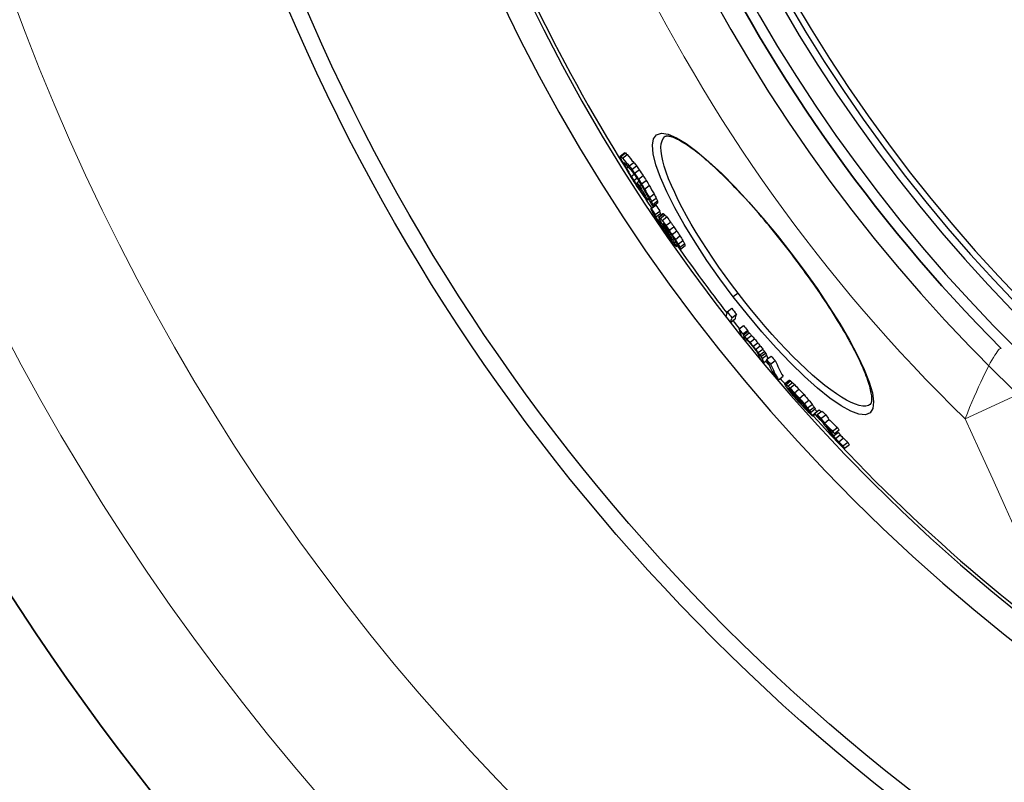
# Model space of a CAD drawing. Units: millimetres. Extents: x 3566 to 16318, y -2169 to 9515.
# Drawn here: x 12613 to 12940, y 915 to 1168 of the extents above; entities that cross this region are included whole.
import ezdxf

# ---------------------------------------------------------------- set-up
doc = ezdxf.new("R2010")
doc.units = ezdxf.units.MM
doc.layers.add('Viditelná (ISO)', color=7, linetype='Continuous', lineweight=35)
doc.layers.add('Viditelná tenká (ISO)', color=7, linetype='Continuous', lineweight=18)

# ---------------------------------------------------------------- blocks, each defined once
blk = doc.blocks.new('A$C6C4B66A3')
at = {"layer": 'Viditelná (ISO)'}
for radius, start, end in [(524.86, 185.1115, 224.917), (833.81, 192.20524, 233.03437)]:
    blk.add_arc((101.69, 75), radius, start, end, dxfattribs=at)
at = {"layer": 'Viditelná tenká (ISO)'}
blk.add_line((-281.97, -318.89), (-263.43, -310.35), dxfattribs=at)
at = {"layer": 'Viditelná tenká (ISO)', "flags": 128}
for points in [[(-269.98, -295.6), (-270.11, -295.53), (-270.26, -295.55), (-270.44, -295.65), (-270.63, -295.8), (-270.85, -296.02), (-271.1, -296.31), (-271.38, -296.68), (-271.71, -297.16), (-272.1, -297.76), (-272.56, -298.5), (-273.06, -299.37), (-273.6, -300.35), (-274.17, -301.43), (-274.78, -302.61), (-275.42, -303.9), (-276.08, -305.27), (-276.77, -306.74), (-277.48, -308.29), (-278.21, -309.91), (-278.95, -311.61), (-279.7, -313.36), (-280.46, -315.17), (-281.22, -317.02), (-281.97, -318.89)], [(-281.97, -318.89), (-277.28, -329.11), (-272.8, -338.97), (-268.57, -348.34), (-264.59, -357.22), (-260.76, -365.86), (-257, -374.42), (-253.27, -383), (-249.54, -391.66), (-245.87, -400.28), (-242.33, -408.7), (-238.95, -416.85), (-235.7, -424.78), (-232.56, -432.57), (-229.48, -440.31)]]:
    blk.add_lwpolyline(points, dxfattribs=at)
at = {"layer": 'Viditelná tenká (ISO)'}
for radius, start, end in [(744.51, 183.77289, 247.67716), (549.86, 185.1115, 225.7536), (791.81, 186.66608, 249.44523)]:
    blk.add_arc((101.69, 75), radius, start, end, dxfattribs=at)

msp = doc.modelspace()

# ---------------------------------------------------------------- linework, layer by layer
for p, q in [((12812.25, 1122.94), (12813.79, 1124.12)), ((12812.48, 1122.87), (12814.02, 1124.05)), ((12813.03, 1122.31), (12814.57, 1123.49)), ((12813.57, 1120.71), (12813.67, 1120.79)), ((12815.22, 1119.73), (12816.76, 1120.91)), ((12813.8, 1120.12), (12814.11, 1120.36)), ((12814.35, 1119.05), (12814.88, 1119.45)), ((12816.14, 1118.57), (12817.68, 1119.75)), ((12817.08, 1117.26), (12818.62, 1118.44)), ((12815.93, 1116.25), (12816.91, 1117)), ((12816.79, 1114.84), (12817.85, 1115.66)), ((12817.78, 1114.14), (12818.49, 1114.68)), ((12818.37, 1115.33), (12819.91, 1116.52)), ((12819.37, 1113.75), (12820.91, 1114.93)), ((12817.61, 1113.57), (12817.95, 1113.83)), ((12818.22, 1112.74), (12818.47, 1112.93)), ((12818.66, 1113.1), (12819.2, 1113.52)), ((12820.39, 1112.02), (12821.93, 1113.2)), ((12821.34, 1108.48), (12821.64, 1108.71)), ((12821.6, 1108.79), (12821.74, 1108.9)), ((12821.98, 1109.23), (12823.52, 1110.41)), ((12822.72, 1107.86), (12824.25, 1109.04)), ((12823.13, 1106.96), (12824.67, 1108.14)), ((12822.4, 1105.61), (12823.93, 1106.79)), ((12822.59, 1105.55), (12824.12, 1106.73)), ((12823.24, 1106.41), (12824.78, 1107.58)), ((12823.86, 1103.54), (12825.39, 1104.72)), ((12824.11, 1102.81), (12825.64, 1103.98)), ((12824.86, 1101.58), (12825.33, 1101.93)), ((12824.95, 1102.75), (12826.49, 1103.92)), ((12825.16, 1102.7), (12826.69, 1103.87)), ((12825.57, 1102.31), (12827.11, 1103.49)), ((12826.2, 1101.6), (12827.74, 1102.78)), ((12826.58, 1098.93), (12826.94, 1099.2)), ((12826.87, 1099.75), (12827.13, 1099.95)), ((12827.41, 1098.85), (12827.75, 1099.12)), ((12827.48, 1099.89), (12829.01, 1101.07)), ((12828.55, 1098.37), (12830.08, 1099.55)), ((12829.51, 1096.95), (12831.04, 1098.13)), ((12827.55, 1097.5), (12827.88, 1097.76)), ((12828.4, 1096.32), (12828.66, 1096.52)), ((12828.7, 1096.86), (12829.1, 1097.17)), ((12829.13, 1095.36), (12829.28, 1095.47)), ((12829.68, 1095.31), (12830.1, 1095.63)), ((12830.59, 1095.3), (12832.12, 1096.48)), ((12831.56, 1093.74), (12833.1, 1094.92)), ((12830.35, 1094.19), (12830.77, 1094.51)), ((12830.81, 1093.26), (12831.23, 1093.58)), ((12830.84, 1093), (12831.36, 1093.39)), ((12832.11, 1092.71), (12833.65, 1093.88)), ((12832.34, 1092.1), (12833.88, 1093.27)), ((12868.87, 1090.86), (12868.94, 1090.91)), ((12851.41, 1077.46), (12849.83, 1076.25)), ((12847.8, 1071.28), (12849.33, 1072.45)), ((12848.87, 1067.78), (12850.4, 1068.95)), ((12849.34, 1069.31), (12850.87, 1070.49)), ((12851.71, 1065.55), (12853.24, 1066.72)), ((12853.01, 1063.96), (12854.54, 1065.13)), ((12853.11, 1063.59), (12854.64, 1064.76)), ((12853.59, 1063.1), (12855.12, 1064.28)), ((12853.78, 1061.66), (12854.34, 1062.09)), ((12854.33, 1062.3), (12855.86, 1063.47)), ((12855.36, 1061.11), (12856.89, 1062.28)), ((12856.41, 1059.84), (12857.94, 1061.02)), ((12857.23, 1058.82), (12858.76, 1060)), ((12858.06, 1057.73), (12859.59, 1058.91)), ((12858.64, 1056.96), (12860.17, 1058.13)), ((12858.97, 1056.42), (12860.5, 1057.6)), ((12859.35, 1055.75), (12860.88, 1056.92)), ((12860.87, 1055.42), (12862.4, 1056.6)), ((12859.84, 1054.4), (12860.95, 1055.26)), ((12862.19, 1053.92), (12863.73, 1055.1)), ((12864.79, 1048.72), (12866.32, 1049.9)), ((12866.81, 1047.42), (12868.35, 1048.59)), ((12866.97, 1047.45), (12868.5, 1048.63)), ((12867.31, 1047.19), (12868.84, 1048.37)), ((12867.91, 1046.65), (12869.44, 1047.83)), ((12868.29, 1045.72), (12868.39, 1045.79)), ((12868.6, 1045.96), (12870.14, 1047.14)), ((12870.08, 1044.43), (12871.62, 1045.61)), ((12868.58, 1045.11), (12868.63, 1045.15)), ((12869.12, 1044.39), (12869.25, 1044.49)), ((12869.57, 1043.82), (12869.75, 1043.95)), ((12870.63, 1042.54), (12870.89, 1042.74)), ((12871.75, 1042.62), (12873.28, 1043.79)), ((12871.25, 1041.83), (12871.53, 1042.05)), ((12872.39, 1040.57), (12872.7, 1040.81)), ((12873.34, 1040.78), (12874.87, 1041.96)), ((12874.49, 1039.36), (12876.03, 1040.54)), ((12875.13, 1038.49), (12876.66, 1039.67)), ((12875.49, 1037.9), (12877.03, 1039.08)), ((12874.14, 1038.77), (12874.43, 1039)), ((12874.72, 1038.4), (12874.89, 1038.52)), ((12876.05, 1037.02), (12877.59, 1038.19)), ((12876.16, 1036.71), (12876.94, 1037.3)), ((12876.78, 1037.53), (12878.32, 1038.71)), ((12877.7, 1037.16), (12879.24, 1038.34)), ((12878.96, 1035.95), (12880.49, 1037.13)), ((12880.03, 1034.37), (12881.57, 1035.55)), ((12882.82, 1031.73), (12884.36, 1032.91)), ((12883.08, 1030.09), (12884.61, 1031.27)), ((12883.36, 1030.94), (12884.9, 1032.12)), ((12883.75, 1029.27), (12885.29, 1030.45)), ((12884.79, 1028.16), (12886.33, 1029.34)), ((12886.2, 1026.77), (12887.74, 1027.95)), ((12886.77, 1026), (12888.31, 1027.18))]:
    msp.add_line(p, q)
at = {"flags": 128}
for points in [[(12849.83, 1076.25), (12845.34, 1082.29), (12841.07, 1088.37), (12837.12, 1094.39), (12833.55, 1100.26), (12830.41, 1105.86), (12827.76, 1111.1), (12825.66, 1115.88), (12824.15, 1120.12), (12823.25, 1123.72), (12822.98, 1126.62), (12823.36, 1128.75), (12824.38, 1130.07), (12826.01, 1130.57), (12828.22, 1130.22), (12830.95, 1129.06), (12834.15, 1127.13), (12837.77, 1124.46), (12841.72, 1121.12), (12845.96, 1117.16), (12850.41, 1112.67), (12855.01, 1107.72), (12859.67, 1102.38), (12864.35, 1096.74), (12868.94, 1090.91)], [(12851.41, 1077.46), (12849.24, 1080.33), (12847.12, 1083.23), (12845.05, 1086.14), (12843.05, 1089.05), (12841.12, 1091.95), (12839.28, 1094.82), (12837.53, 1097.65), (12835.87, 1100.44), (12834.32, 1103.17), (12832.89, 1105.82), (12831.57, 1108.39), (12830.37, 1110.87), (12829.3, 1113.23), (12828.37, 1115.48), (12827.58, 1117.61), (12826.93, 1119.59), (12826.43, 1121.42), (12826.07, 1123.1), (12825.87, 1124.61), (12825.82, 1125.95), (12825.93, 1127.1), (12826.19, 1128.07), (12826.6, 1128.85), (12827.15, 1129.44)], [(12868.87, 1090.86), (12868, 1091.98), (12867.13, 1093.1), (12866.26, 1094.21), (12865.38, 1095.32), (12864.49, 1096.43), (12863.6, 1097.52), (12862.71, 1098.61), (12861.82, 1099.69), (12860.93, 1100.76), (12860.04, 1101.81), (12859.15, 1102.86), (12858.26, 1103.89), (12857.38, 1104.91), (12856.49, 1105.91), (12855.61, 1106.9), (12854.73, 1107.88), (12853.85, 1108.85), (12852.98, 1109.8), (12852.11, 1110.73), (12851.24, 1111.65), (12850.38, 1112.55), (12849.53, 1113.44), (12848.69, 1114.3), (12847.85, 1115.14), (12847.02, 1115.96), (12846.21, 1116.77), (12845.4, 1117.55), (12844.6, 1118.31), (12843.8, 1119.05), (12843.02, 1119.77), (12842.25, 1120.46), (12841.49, 1121.14), (12840.74, 1121.79), (12840, 1122.42), (12839.28, 1123.02), (12838.57, 1123.6), (12837.88, 1124.15), (12837.2, 1124.68), (12836.54, 1125.18), (12835.89, 1125.66), (12835.25, 1126.11), (12834.64, 1126.53), (12834.03, 1126.92), (12833.45, 1127.29), (12832.89, 1127.64), (12832.34, 1127.95), (12831.82, 1128.24), (12831.32, 1128.5), (12830.84, 1128.73), (12830.39, 1128.93), (12829.96, 1129.11), (12829.56, 1129.25), (12829.2, 1129.36), (12828.86, 1129.45), (12828.57, 1129.52), (12828.3, 1129.56), (12828.06, 1129.58), (12827.85, 1129.59), (12827.67, 1129.58), (12827.52, 1129.56), (12827.39, 1129.54), (12827.29, 1129.51), (12827.21, 1129.47), (12827.15, 1129.44)], [(12868.94, 1090.91), (12873.38, 1084.97), (12877.62, 1079), (12881.56, 1073.1), (12885.16, 1067.38), (12888.35, 1061.92), (12891.07, 1056.81), (12893.27, 1052.12), (12894.92, 1047.94), (12895.96, 1044.35), (12896.37, 1041.41), (12896.13, 1039.18), (12895.23, 1037.73), (12893.69, 1037.09), (12891.53, 1037.28), (12888.8, 1038.28), (12885.56, 1040.09), (12881.86, 1042.65), (12877.78, 1045.91), (12873.4, 1049.82), (12868.81, 1054.31), (12864.07, 1059.28), (12859.28, 1064.65), (12854.5, 1070.35), (12849.83, 1076.25)], [(12895.34, 1040.58), (12895.44, 1040.68), (12895.49, 1040.76), (12895.55, 1040.86), (12895.6, 1040.98), (12895.66, 1041.14), (12895.7, 1041.34), (12895.74, 1041.58), (12895.78, 1041.86), (12895.79, 1042.18), (12895.79, 1042.54), (12895.78, 1042.94), (12895.74, 1043.36), (12895.69, 1043.82), (12895.61, 1044.31), (12895.51, 1044.83), (12895.4, 1045.38), (12895.25, 1045.96), (12895.09, 1046.57), (12894.91, 1047.2), (12894.7, 1047.85), (12894.47, 1048.54), (12894.22, 1049.24), (12893.95, 1049.97), (12893.66, 1050.72), (12893.35, 1051.49), (12893.02, 1052.28), (12892.66, 1053.1), (12892.29, 1053.93), (12891.9, 1054.78), (12891.48, 1055.66), (12891.04, 1056.55), (12890.59, 1057.46), (12890.11, 1058.38), (12889.62, 1059.33), (12889.11, 1060.29), (12888.58, 1061.26), (12888.04, 1062.25), (12887.47, 1063.25), (12886.89, 1064.26), (12886.3, 1065.28), (12885.68, 1066.32), (12885.05, 1067.37), (12884.4, 1068.43), (12883.74, 1069.51), (12883.06, 1070.59), (12882.37, 1071.68), (12881.66, 1072.78), (12880.94, 1073.89), (12880.21, 1075), (12879.47, 1076.12), (12878.71, 1077.24), (12877.94, 1078.36), (12877.17, 1079.49), (12876.38, 1080.63), (12875.58, 1081.76), (12874.77, 1082.9), (12873.94, 1084.04), (12873.12, 1085.19), (12872.28, 1086.33), (12871.44, 1087.46), (12870.59, 1088.6), (12869.73, 1089.73), (12868.87, 1090.86)], [(12895.34, 1040.58), (12894.63, 1040.19), (12893.77, 1040), (12892.77, 1040), (12891.62, 1040.2), (12890.34, 1040.59), (12888.94, 1041.18), (12887.41, 1041.95), (12885.77, 1042.91), (12884.02, 1044.05), (12882.17, 1045.37), (12880.24, 1046.85), (12878.23, 1048.49), (12876.15, 1050.29), (12874.01, 1052.23), (12871.82, 1054.3), (12869.59, 1056.51), (12867.32, 1058.82), (12865.04, 1061.25), (12862.74, 1063.77), (12860.44, 1066.38), (12858.15, 1069.07), (12855.87, 1071.82), (12853.62, 1074.62), (12851.41, 1077.46)]]:
    msp.add_lwpolyline(points, dxfattribs=at)
for radius in [660.5, 654.97]:
    msp.add_circle((13310.41, 1429.66), radius)
for radius, start, end in [(595, 185.25557, 354.69618), (595, 185.25557, 354.69618), (586.54, 185.33162, 354.61943), (531.82, 185.882, 354.064), (521.32, 186.0009, 353.944), (513.29, 186.0951, 353.8489), (510.83, 186.1246, 353.8191), (508.84, 186.1487, 353.7948), (585.5, 186.85112, 212.04192), (441, 189.7917, 343.534), (585.5, 212.98616, 213.58335), (585.5, 215.06812, 217.78349), (585.5, 218.10052, 218.44249), (585.5, 219.79273, 219.98638), (585.5, 220.52957, 220.75174), (585.5, 222.14357, 248.99485)]:
    msp.add_arc((13310.41, 1429.66), radius, start, end)
for centre, major_axis, ratio, start_param, end_param in [((13360.15, 1549.91), (-550.98, -422.78), 0.103359, 0.07247, 0.075206), ((13344.97, 1544.87), (-537.95, -412.78), 0.357358, 0.043913, 0.047114), ((13360.15, 1549.91), (-552.51, -423.96), 0.103359, 0.072274, 0.075002), ((13368.32, 1530.33), (-549.68, -421.78), 0.214372, 6.179933, 6.183389), ((13361.96, 1492.2), (-528.37, -405.43), 0.514008, 6.162599, 6.165429), ((13344.97, 1544.88), (-539.49, -413.97), 0.357358, 0.04381, 0.047002), ((13348.52, 1459.78), (-504.56, -387.16), 0.724624, 6.157528, 6.160897), ((13332.01, 1530.18), (-523.77, -401.9), 0.530189, 0.021845, 0.031517), ((13366.51, 1543.55), (-554.21, -425.26), 0.019501, 6.196711, 6.198902), ((13367.42, 1506.29), (-538.36, -413.1), 0.402471, 6.168454, 6.170697), ((13349.44, 1545.33), (-542.92, -416.6), 0.313382, 0.049583, 0.052147), ((13332.01, 1530.17), (-522.22, -400.71), 0.530189, 0.021877, 0.031577), ((13319.76, 1509.87), (-504.45, -387.08), 0.683254, 0.005473, 0.008883), ((13336.58, 1441.28), (-487.99, -374.45), 0.847879, 6.160884, 6.167024), ((13352.31, 1463.8), (-508.89, -390.49), 0.690366, 6.158294, 6.160996), ((13333.23, 1528.59), (-524.03, -402.1), 0.530189, 0.022151, 0.031818), ((13337.32, 1440.35), (-487.96, -374.43), 0.847879, 6.161196, 6.167336), ((13319.76, 1509.89), (-506, -388.27), 0.683254, 0.005493, 0.008892), ((13308.19, 1478.81), (-483.86, -371.28), 0.849007, 6.256649, 6.259757), ((13318.14, 1503.2), (-502, -385.2), 0.716585, 0.000425, 0.003195), ((13308.19, 1478.79), (-482.31, -370.09), 0.849007, 6.256531, 6.25965), ((13304.95, 1445.54), (-465.04, -356.84), 0.972023, 6.218978, 6.22305), ((13325, 1430.07), (-474.94, -364.43), 0.936831, 6.171888, 6.175461), ((13322.88, 1428.03), (-472.41, -362.49), 0.952685, 6.174986, 6.177891), ((13312.97, 1427.49), (-465.44, -357.14), 0.996244, 6.188917, 6.192121), ((13309.45, 1431.15), (-464.48, -356.41), 0.999242, 6.199395, 6.201987), ((13305.99, 1464.13), (-475.88, -365.15), 0.907439, 6.242459, 6.245003), ((13304.95, 1445.55), (-466.58, -358.02), 0.972023, 6.219204, 6.223262), ((13309.14, 1431.56), (-463.38, -355.56), 0.999242, 6.19994, 6.202538), ((13313.89, 1426.31), (-464.14, -356.14), 0.996244, 6.188792, 6.192005), ((13325.31, 1424.9), (-471.69, -361.94), 0.952685, 6.173246, 6.176156), ((13313.88, 1426.31), (-462.61, -354.97), 0.996244, 6.188478, 6.191701), ((13328.74, 1425.29), (-472.54, -362.59), 0.936831, 6.170176, 6.173768), ((13307.37, 1442.36), (-468.19, -359.25), 0.972023, 6.216977, 6.221022), ((13318.88, 1488.21), (-496.51, -380.98), 0.767102, 6.266669, 6.268815), ((13336.89, 1523.79), (-524.75, -402.66), 0.530189, 0.025643, 0.029505), ((13339.08, 1438.2), (-487.89, -374.37), 0.847879, 6.167375, 6.173512), ((13338.68, 1521.37), (-525.05, -402.89), 0.530189, 0.020955, 0.0261), ((13323.94, 1495.38), (-503.34, -386.23), 0.716585, 6.275143, 6.277905), ((13339.83, 1437.28), (-487.84, -374.33), 0.847879, 6.167682, 6.177909), ((13339.91, 1519.78), (-525.28, -403.06), 0.530189, 0.020619, 0.030263), ((13328.75, 1425.28), (-474.07, -363.77), 0.936831, 6.17053, 6.17411), ((13341.64, 1434.93), (-487.63, -374.17), 0.847879, 6.162981, 6.169124), ((13342.38, 1434), (-487.55, -374.11), 0.847879, 6.163281, 6.169425), ((13342.37, 1434), (-486.01, -372.93), 0.847879, 6.162912, 6.169076), ((13358.74, 1455.91), (-509.03, -390.59), 0.690366, 6.163064, 6.165764), ((13362.05, 1537.72), (-548.58, -420.94), 0.240942, 0.067821, 0.069767), ((13340.96, 1435.89), (-487.76, -374.27), 0.847879, 6.174277, 6.178367), ((13376.16, 1495.54), (-539.11, -413.67), 0.402471, 6.1694, 6.171639), ((13356.55, 1449.88), (-504.61, -387.2), 0.724624, 6.163197, 6.166563), ((13372.62, 1479.12), (-529.08, -405.98), 0.514008, 6.165587, 6.168412), ((13356.53, 1449.88), (-503.07, -386.02), 0.724624, 6.162836, 6.166213), ((13372.61, 1479.11), (-527.54, -404.79), 0.514008, 6.165242, 6.168076), ((13380.61, 1515.05), (-549.49, -421.64), 0.214372, 6.177849, 6.181307), ((13373.4, 1533.46), (-554.49, -425.48), 0.093128, 0.061577, 0.064089), ((13379.03, 1518.91), (-551.73, -423.36), 0.196556, 6.202916, 6.206475), ((13359.56, 1468.99), (-515.96, -395.91), 0.634769, 6.190452, 6.194224), ((13324.37, 1428.53), (-473.62, -363.42), 0.944957, 6.19582, 6.200022), ((13354.79, 1532.32), (-541.19, -415.27), 0.357358, 0.055554, 0.058737), ((13380.62, 1515.06), (-551.02, -422.81), 0.214372, 6.178148, 6.181596), ((13373.4, 1533.46), (-552.96, -424.3), 0.093128, 0.061744, 0.064263), ((13324.36, 1428.54), (-472.09, -362.25), 0.944957, 6.195544, 6.199761), ((13374.41, 1493.83), (-535.66, -411.03), 0.427331, 6.194623, 6.197196), ((13335.79, 1439.03), (-486.34, -373.18), 0.860362, 6.195909, 6.19939), ((13377.71, 1529.61), (-555.68, -426.38), 0.017844, 0.066454, 0.068376), ((13374.42, 1493.84), (-537.2, -412.21), 0.427331, 6.194798, 6.197447), ((13339.81, 1441.29), (-489.97, -375.97), 0.834643, 6.194983, 6.197779), ((13323.44, 1429.76), (-473.83, -363.58), 0.944957, 6.205178, 6.210775), ((13323.87, 1429.2), (-473.74, -363.52), 0.944957, 6.205385, 6.210983), ((13375.35, 1531.02), (-554.72, -425.65), 0.093127, 0.072466, 0.074979), ((13376.8, 1490.75), (-537.27, -412.26), 0.427332, 6.185884, 6.189417), ((13360.4, 1529.37), (-543.82, -417.29), 0.327195, 0.056513, 0.059), ((13357.86, 1456.75), (-508.91, -390.5), 0.692783, 6.187299, 6.19023), ((13341.59, 1515.09), (-524.51, -402.47), 0.542495, 0.03722, 0.039873), ((13339.8, 1441.28), (-488.43, -374.79), 0.834643, 6.194711, 6.195808), ((13309.96, 1462.82), (-478.99, -367.54), 0.894899, 6.268534, 6.27248), ((13375.34, 1531.02), (-553.19, -424.48), 0.093127, 0.072663, 0.075183), ((13360.39, 1529.36), (-542.28, -416.11), 0.327195, 0.056659, 0.059153), ((13341.59, 1515.08), (-522.97, -401.29), 0.542495, 0.037306, 0.039966), ((13309.96, 1462.81), (-477.44, -366.36), 0.894899, 6.268465, 6.272424), ((13314.18, 1427.47), (-466.59, -358.03), 0.99132, 6.219664, 6.223287), ((13341.73, 1438.85), (-489.84, -375.87), 0.834643, 6.194523, 6.197319), ((13380.08, 1526.6), (-555.9, -426.56), 0.017844, 0.077468, 0.07939), ((13367.47, 1467.88), (-520.39, -399.31), 0.596958, 6.186133, 6.188449), ((13361.8, 1527.53), (-543.99, -417.42), 0.327195, 0.057332, 0.058575), ((13312.67, 1427.81), (-465.62, -357.28), 0.996528, 6.223326, 6.226262), ((13336.89, 1507.15), (-517.77, -397.3), 0.604248, 0.030763, 0.032822), ((13324.97, 1427.8), (-473.51, -363.33), 0.944957, 6.207298, 6.211498), ((13348.29, 1443.3), (-496.17, -380.72), 0.7891, 6.192152, 6.194272), ((13306.98, 1445.04), (-468.92, -359.81), 0.965243, 6.251404, 6.253964), ((13325.41, 1427.24), (-473.4, -363.25), 0.944957, 6.207502, 6.211703), ((13307.3, 1436.75), (-465.12, -356.9), 0.990384, 6.240374, 6.243569), ((13310.56, 1429.46), (-464.19, -356.01), 0.999986, 6.230049, 6.23231), ((13313.41, 1426.84), (-464.63, -356.53), 0.996528, 6.223897, 6.226839), ((13307.3, 1436.74), (-463.58, -355.72), 0.990384, 6.240228, 6.243433), ((13313.41, 1426.84), (-463.1, -355.35), 0.996528, 6.223717, 6.226668), ((13326.86, 1425.37), (-471.45, -361.76), 0.944957, 6.207939, 6.211455), ((13308.7, 1434.91), (-466.35, -357.85), 0.990384, 6.239086, 6.242273), ((13308.94, 1442.46), (-469.86, -360.54), 0.965243, 6.249275, 6.25183), ((13341.95, 1438.64), (-489.85, -375.88), 0.834643, 6.201334, 6.204129), ((13314.38, 1456.95), (-480.26, -368.52), 0.894899, 6.26513, 6.269066), ((13323.44, 1475.75), (-494.83, -379.7), 0.790521, 6.282504, 6.284948), ((13339.09, 1434.87), (-486.08, -372.98), 0.860362, 6.202381, 6.205863), ((13367.66, 1467.8), (-520.47, -399.37), 0.596959, 6.198267, 6.20058), ((13326.43, 1425.93), (-473.12, -363.04), 0.944957, 6.207973, 6.212176), ((13366.91, 1520.75), (-544.49, -417.8), 0.327195, 0.045024, 0.046886), ((13385.73, 1506.03), (-550.17, -422.16), 0.242548, 6.205924, 6.208129), ((13326.86, 1425.37), (-472.98, -362.93), 0.944957, 6.208173, 6.211677), ((13359.72, 1454.55), (-508.94, -390.53), 0.692783, 6.198329, 6.201257), ((13350.51, 1440.55), (-496.03, -380.62), 0.7891, 6.195832, 6.197952), ((13341.36, 1431.98), (-485.78, -372.75), 0.860362, 6.199884, 6.203368), ((13382.19, 1484.07), (-537.49, -412.43), 0.427331, 6.190634, 6.1924), ((13341.35, 1431.98), (-484.24, -371.57), 0.860362, 6.199632, 6.203127), ((13375.56, 1467.98), (-523.93, -402.03), 0.551221, 6.188919, 6.192112), ((13332.49, 1486.21), (-505.77, -388.09), 0.709376, 0.010022, 0.012995), ((13368.32, 1518.92), (-544.62, -417.9), 0.327195, 0.044607, 0.04771), ((13380.62, 1486.15), (-537.5, -412.44), 0.427332, 6.200109, 6.203637), ((13387.98, 1513.02), (-554.88, -425.77), 0.121644, 6.210682, 6.213399), ((13388.19, 1512.72), (-554.87, -425.76), 0.121645, 6.198728, 6.200088), ((13326.07, 1426.41), (-473.23, -363.12), 0.944957, 6.216208, 6.220408), ((13375.58, 1467.99), (-525.47, -403.21), 0.551221, 6.189191, 6.192375), ((13388.4, 1496.37), (-547.32, -419.97), 0.295609, 6.192854, 6.195927), ((13386.42, 1518.49), (-556.38, -426.93), 0.017844, 0.076485, 0.078406), ((13388.39, 1496.37), (-545.79, -418.8), 0.295609, 6.192598, 6.19568), ((13309.25, 1431.51), (-462.91, -355.2), 0.998916, 0.008371, 0.012656), ((13404.24, 1494.98), (-556.62, -427.11), 0.046552, 6.20364, 6.232207), ((13309.72, 1430.9), (-465.48, -357.17), 0.998916, 0.008592, 0.012853), ((13309.25, 1431.51), (-464.44, -356.38), 0.998916, 0.008345, 0.012616), ((13405.76, 1493), (-556.6, -427.1), 0.046552, 6.203669, 6.232237), ((13405.76, 1493), (-555.08, -425.92), 0.046552, 6.20345, 6.232098), ((13308.48, 1436.67), (-466.92, -358.28), 0.985734, 0.028201, 0.031742), ((13408.9, 1483.13), (-553.63, -424.82), 0.168313, 6.215806, 6.235351), ((13308.48, 1436.66), (-465.39, -357.11), 0.985734, 0.028286, 0.031839), ((13309.65, 1435.13), (-467.55, -358.76), 0.985734, 0.02879, 0.032327), ((13410.15, 1481.52), (-553.59, -424.79), 0.168313, 6.215895, 6.218951), ((13359.89, 1484.69), (-523.56, -401.74), 0.569383, 0.068132, 0.069941), ((13410.14, 1481.51), (-553.58, -424.78), 0.168313, 6.221395, 6.235443), ((13360.44, 1483.96), (-523.58, -401.76), 0.569383, 0.066438, 0.068247), ((13339.96, 1473.42), (-505.34, -387.76), 0.720082, 0.064246, 0.066625), ((13340.49, 1472.71), (-505.37, -387.79), 0.720082, 0.062931, 0.065309), ((13314.8, 1450.77), (-478.06, -366.83), 0.913457, 0.050674, 0.053532), ((13315.15, 1450.31), (-478.13, -366.88), 0.913457, 0.050135, 0.052993), ((13410.15, 1481.52), (-552.06, -423.61), 0.168313, 6.215711, 6.218776), ((13359.88, 1484.68), (-522.02, -400.56), 0.569383, 0.068326, 0.070141), ((13339.95, 1473.41), (-503.8, -386.58), 0.720082, 0.064432, 0.066819), ((13314.8, 1450.76), (-476.52, -365.65), 0.913457, 0.050825, 0.053693), ((13308.48, 1436.66), (-465.39, -357.1), 0.985734, 0.03824, 0.041083), ((13308.48, 1436.66), (-466.92, -358.28), 0.985734, 0.038117, 0.040951), ((13312.98, 1427.35), (-465.1, -356.88), 0.996733, 0.020999, 0.023934), ((13316.64, 1425.52), (-466.35, -357.84), 0.987386, 0.017144, 0.019391), ((13325.32, 1424.5), (-471.38, -361.7), 0.954445, 0.007421, 0.008995), ((13354.13, 1430.29), (-492.34, -377.79), 0.809905, 6.26759, 6.269509), ((13335.73, 1424.76), (-477.91, -366.72), 0.909532, 6.281406, 6.283916), ((13316.63, 1425.53), (-464.82, -356.67), 0.987386, 0.017205, 0.019459), ((13335.72, 1424.77), (-476.38, -365.54), 0.909532, 6.281416, 6.283935), ((13354.78, 1429.44), (-490.68, -376.51), 0.809905, 6.268246, 6.270172), ((13407.51, 1463.87), (-542.87, -416.56), 0.354616, 6.230659, 6.233831), ((13414.61, 1475.67), (-553.33, -424.59), 0.168313, 6.224157, 6.235766), ((13354.79, 1429.44), (-492.22, -377.7), 0.809905, 6.268273, 6.270193), ((13309.65, 1435.13), (-467.54, -358.76), 0.985734, 0.04507, 0.048609), ((13400.21, 1454.27), (-533.33, -409.24), 0.465858, 6.236925, 6.238924), ((13408.65, 1462.39), (-542.77, -416.48), 0.354618, 6.231424, 6.234597), ((13415.85, 1474.05), (-553.25, -424.52), 0.168313, 6.224244, 6.235855), ((13400.2, 1454.27), (-531.79, -408.06), 0.465858, 6.236806, 6.238811), ((13408.65, 1462.39), (-541.24, -415.31), 0.354618, 6.231288, 6.23447), ((13309.31, 1444.09), (-470.87, -361.31), 0.958468, 0.062189, 0.065707), ((13415.15, 1463.46), (-547.27, -419.93), 0.285201, 6.213471, 6.24251), ((13415.85, 1474.05), (-551.72, -423.35), 0.168313, 6.224085, 6.234194), ((13309.31, 1444.08), (-469.34, -360.14), 0.958468, 0.062382, 0.065911), ((13416.35, 1461.91), (-547.16, -419.85), 0.285201, 6.213615, 6.24266), ((13416.34, 1461.9), (-545.62, -418.67), 0.285201, 6.21343, 6.242556), ((13312.23, 1440.23), (-471.77, -362), 0.958468, 0.0636, 0.067111), ((13419.99, 1474.27), (-555.89, -426.55), 0.036153, 0.074901, 0.077614), ((13420.6, 1459.91), (-548.64, -420.99), 0.254517, 6.227072, 6.230819), ((13395.13, 1479.94), (-543.54, -417.07), 0.348301, 0.090601, 0.092346), ((13396.94, 1441.37), (-524.23, -402.25), 0.548766, 6.256923, 6.26084), ((13372.51, 1477.08), (-528.02, -405.17), 0.526025, 0.095838, 0.098121), ((13341.75, 1467), (-503.61, -386.44), 0.733569, 0.096849, 0.098939), ((13364.41, 1428.88), (-497.59, -381.81), 0.767156, 0.003734, 0.006756), ((13421.22, 1472.63), (-555.78, -426.46), 0.036157, 0.075701, 0.077058), ((12875.01, 1050.83), (16, -26.48), 0.271598, 4.735777, 4.741407), ((13396.26, 1478.4), (-543.46, -417.01), 0.348298, 0.091172, 0.093791), ((13316.4, 1448.49), (-478.3, -367.01), 0.913448, 0.084984, 0.09956), ((13419.99, 1474.27), (-554.36, -425.37), 0.036153, 0.07511, 0.07783), ((13395.12, 1479.93), (-542, -415.89), 0.348301, 0.090861, 0.092612), ((13326.82, 1458.95), (-490.07, -376.04), 0.83221, 0.094887, 0.099012), ((13372.5, 1477.07), (-526.48, -403.99), 0.526025, 0.096119, 0.098409), ((13341.74, 1466.98), (-502.07, -385.25), 0.733569, 0.09714, 0.099236), ((13326.81, 1458.94), (-488.53, -374.86), 0.83221, 0.095176, 0.099314), ((13309.18, 1441), (-467.97, -359.09), 0.968783, 0.082884, 0.087199), ((13412.4, 1449.06), (-537.77, -412.65), 0.406955, 6.24355, 6.244807), ((13316.76, 1448.01), (-478.35, -367.05), 0.913448, 0.084457, 0.103198), ((13381.2, 1432.92), (-509.97, -391.31), 0.670291, 6.272977, 6.275066), ((13358.46, 1472.03), (-516.72, -396.49), 0.628447, 0.098619, 0.100063), ((13331.57, 1423.88), (-474.78, -364.31), 0.929846, 0.034636, 0.036628), ((13365.13, 1427.95), (-497.44, -381.7), 0.767159, 0.00487, 0.006382), ((13334.56, 1462.4), (-496.8, -381.21), 0.784383, 0.097465, 0.100225), ((13317.43, 1425.5), (-466.98, -358.33), 0.984086, 0.052276, 0.054849), ((13331.98, 1423.36), (-474.65, -364.21), 0.929844, 0.035271, 0.03826), ((13309.18, 1441), (-469.5, -360.26), 0.968783, 0.082624, 0.086925), ((13309.4, 1440.71), (-469.59, -360.33), 0.968783, 0.082512, 0.086811), ((13309.15, 1432.6), (-465.72, -357.36), 0.995863, 0.072656, 0.074911), ((13311.93, 1428.12), (-464.92, -356.75), 0.998596, 0.063714, 0.065314), ((13315.89, 1425.2), (-465.08, -356.86), 0.991479, 0.057057, 0.061232), ((13318.53, 1424.07), (-466.2, -357.73), 0.984086, 0.053555, 0.056132), ((13315.89, 1425.2), (-463.54, -355.69), 0.991479, 0.057251, 0.061441), ((13309.21, 1435.68), (-467.33, -358.6), 0.98573, 0.079024, 0.081954), ((13310.88, 1438.76), (-470.1, -360.72), 0.968783, 0.082993, 0.087289), ((13328.18, 1453.28), (-488.46, -374.81), 0.845128, 0.096154, 0.100964), ((13354.28, 1421.29), (-486.69, -373.45), 0.840086, 0.016451, 0.018936), ((13328.67, 1452.62), (-488.48, -374.82), 0.845128, 0.09664, 0.101451), ((13348.65, 1420.18), (-482.52, -370.25), 0.868686, 0.022042, 0.025516), ((13417.37, 1442.64), (-537.11, -412.14), 0.406955, 6.240676, 6.241934), ((13394.82, 1429.58), (-516.04, -395.97), 0.612477, 6.265185, 6.267879), ((13348.64, 1420.19), (-480.98, -369.07), 0.868686, 0.022138, 0.025622), ((13394.8, 1429.58), (-514.5, -394.79), 0.612477, 6.26516, 6.267863), ((13418.46, 1441.17), (-535.38, -410.81), 0.406955, 6.242041, 6.244565), ((13378.37, 1469.04), (-527.72, -404.94), 0.526025, 0.098455, 0.10074), ((13317.27, 1447.27), (-478.41, -367.09), 0.913448, 0.099974, 0.103446), ((13430.27, 1458.83), (-553.86, -424.99), 0.103449, 6.218903, 6.22083), ((13363.63, 1464.94), (-516.54, -396.36), 0.628449, 0.100841, 0.103731), ((13418.47, 1441.17), (-536.92, -411.99), 0.406955, 6.242138, 6.244655), ((13402.86, 1469.37), (-542.92, -416.59), 0.348298, 0.092422, 0.095044), ((13430.81, 1453.59), (-551.3, -423.03), 0.17809, 6.224795, 6.227321), ((13327.76, 1458.72), (-490.61, -376.46), 0.827819, 0.116727, 0.122156), ((13404.48, 1429.03), (-521.44, -400.11), 0.560996, 6.254319, 6.256909), ((13317.27, 1447.26), (-476.87, -365.92), 0.913448, 0.10187, 0.103772), ((13328.26, 1458.05), (-490.65, -376.49), 0.827819, 0.116938, 0.122367), ((13430.8, 1453.59), (-549.76, -421.85), 0.17809, 6.224641, 6.224951), ((13326.74, 1460.06), (-490.5, -376.37), 0.827819, 0.121735, 0.125131), ((13406.11, 1427), (-521.16, -399.9), 0.560996, 6.249553, 6.254737), ((13327.75, 1458.71), (-489.07, -375.28), 0.827819, 0.117086, 0.118762), ((13407.1, 1425.72), (-520.95, -399.74), 0.560996, 6.249812, 6.254999), ((13326.73, 1460.05), (-488.96, -375.19), 0.827819, 0.122109, 0.125516), ((13407.08, 1425.72), (-519.4, -398.55), 0.560996, 6.249745, 6.254947), ((13406, 1426.92), (-521.05, -399.82), 0.560996, 6.257329, 6.27029), ((13327.7, 1458.67), (-490.55, -376.41), 0.827819, 0.125551, 0.133026), ((13407, 1425.64), (-520.85, -399.66), 0.560996, 6.257592, 6.269262), ((13328.2, 1457.99), (-490.58, -376.44), 0.827819, 0.125762, 0.133236), ((13327.69, 1458.66), (-489.01, -375.23), 0.827819, 0.125938, 0.133437), ((13409.23, 1422.87), (-518.9, -398.16), 0.560996, 6.255527, 6.25813), ((13350.02, 1418.5), (-482.15, -369.96), 0.867856, 0.042945, 0.046066), ((13409.25, 1422.87), (-520.45, -399.35), 0.560996, 6.255575, 6.258171), ((13367.63, 1418.15), (-492.57, -377.96), 0.790161, 0.026288, 0.028452), ((13310.47, 1429.58), (-464.21, -356.43), 0.999998, 0.097516, 0.100113), ((13310.47, 1429.58), (-464.13, -356.27), 0.999998, 0.098808, 0.101405), ((13406.98, 1425.64), (-519.3, -398.47), 0.560996, 6.267883, 6.269252), ((13367.61, 1418.15), (-491.02, -376.77), 0.790161, 0.026402, 0.028573), ((13310.47, 1429.58), (-462.69, -354.97), 0.999998, 0.099391, 0.101997), ((13315.76, 1446.09), (-475.29, -364.7), 0.923341, 0.125449, 0.129027), ((13310.61, 1440.37), (-470.53, -361.05), 0.964443, 0.117656, 0.119898), ((13315.76, 1446.1), (-476.83, -365.88), 0.923341, 0.125052, 0.128619), ((13318.09, 1446.98), (-478.85, -367.44), 0.910216, 0.126123, 0.130359), ((13408.67, 1423.24), (-520.35, -399.28), 0.560996, 6.273636, 6.276231), ((13408.65, 1423.24), (-518.8, -398.09), 0.560996, 6.273641, 6.276244)]:
    msp.add_ellipse(centre, major_axis=major_axis, ratio=ratio, start_param=start_param, end_param=end_param)

# ---------------------------------------------------------------- block references
msp.add_blockref('A$C6C4B66A3', (13208.71, 1354.66))

doc.saveas('drawing.dxf')
